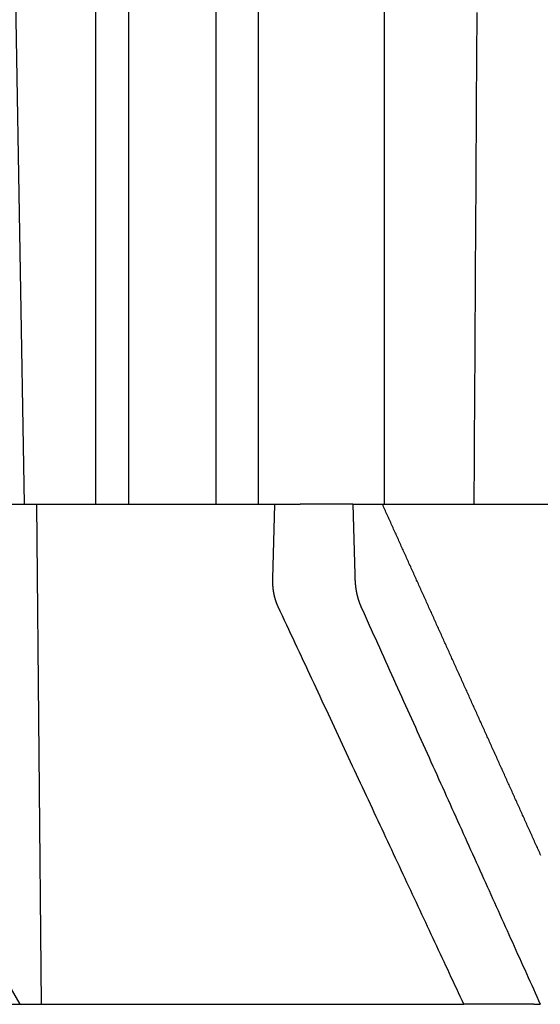
# Model space of a CAD drawing. Extents: x -193 to 59, y -136 to 72.
# Drawn here: x -181 to -171, y 0 to 20 of the extents above; entities that cross this region are included whole.
import ezdxf

# ---------------------------------------------------------------- set-up
doc = ezdxf.new("R2010")
doc.units = 0
doc.header["$LTSCALE"] = 10
doc.linetypes.add('VERDECKT', pattern=[9.525, 6.35, -3.175])
doc.layers.get('0').update_dxf_attribs({"linetype": 'CONTINUOUS'})
doc.layers.add('STEMPEL', color=3, linetype='CONTINUOUS')

# ---------------------------------------------------------------- blocks, each defined once
blk = doc.blocks.new('A$C312B1393')
at = {"color": 3, "linetype": 'CONTINUOUS', "extrusion": (-2e-16, 1, -2e-16)}
for p, q in [((-46.07229, 8), (-46.07229, 35.6)), ((-43.67212, 35.6), (-43.67212, 8)), ((-42.82677, 35.60818), (-42.82677, 8)), ((-52.3405, 8), (-42.49211, 8)), ((-42.49211, 8), (-41.98632, 8)), ((-40.9319, 8), (-41.24423, 8)), ((-40.9319, 8), (-27.34444, 8)), ((-52.19675, 5.95157), (-47.59558, -2)), ((-47.86325, -2), (-47.59558, -2)), ((-47.59558, -2), (-38.71054, -2)), ((-37.3147, -2), (-38.71054, -2))]:
    blk.add_line(p, q, dxfattribs=at)
at = {"color": 1, "linetype": 'VERDECKT', "extrusion": (-2e-16, 1, -2e-16)}
for p, q in [((-45.40994, 8), (-45.40994, 35.6)), ((-40.29973, 8), (-40.29973, 35.61713)), ((-47.5, 8), (-47.67616, 18.09216)), ((-47.16273, -2), (-47.25, 8))]:
    blk.add_line(p, q, dxfattribs=at)
at = {"color": 1}
for points in [[(-38.4529, 17.8387, 0), (-38.4547, 17.5313, 0), (-38.4565, 17.2238, 0), (-38.4583, 16.9163, 0), (-38.4602, 16.6089, 0), (-38.462, 16.3014, 0), (-38.4638, 15.994, 0), (-38.4656, 15.6865, 0), (-38.4674, 15.3791, 0), (-38.4693, 15.0716, 0), (-38.4711, 14.7642, 0), (-38.4729, 14.4567, 0), (-38.4747, 14.1493, 0), (-38.4765, 13.8418, 0), (-38.4783, 13.5343, 0), (-38.4802, 13.2269, 0), (-38.482, 12.9194, 0), (-38.4838, 12.612, 0), (-38.4856, 12.3045, 0), (-38.4874, 11.997, 0), (-38.4892, 11.6896, 0), (-38.491, 11.3821, 0), (-38.4929, 11.0747, 0), (-38.4947, 10.7672, 0), (-38.4965, 10.4597, 0), (-38.4983, 10.1523, 0), (-38.5001, 9.8448, 0), (-38.5019, 9.53733, 0), (-38.5038, 9.22987, 0), (-38.5056, 8.9224, 0), (-38.5074, 8.61493, 0), (-38.5092, 8.30747, 0), (-38.511, 8, 0)], [(-37.1708, 0.9765, 0), (-37.1826, 1.00261, 0), (-37.1944, 1.02872, 0), (-37.2062, 1.05483, 0), (-37.2179, 1.08094, 0), (-37.2297, 1.10705, 0), (-37.2415, 1.13316, 0), (-37.2533, 1.15927, 0), (-37.2651, 1.18538, 0), (-37.2768, 1.21149, 0), (-37.2886, 1.2376, 0), (-37.3004, 1.2637, 0), (-37.3122, 1.28981, 0), (-37.324, 1.31592, 0), (-37.3357, 1.34203, 0), (-37.3475, 1.36814, 0), (-37.3593, 1.39425, 0), (-37.3711, 1.42036, 0), (-37.3829, 1.44647, 0), (-37.3946, 1.47258, 0), (-37.4064, 1.49869, 0), (-37.4182, 1.5248, 0), (-37.43, 1.55091, 0), (-37.4417, 1.57702, 0), (-37.4535, 1.60313, 0), (-37.4653, 1.62924, 0), (-37.4771, 1.65535, 0), (-37.4889, 1.68146, 0), (-37.5006, 1.70757, 0), (-37.5124, 1.73368, 0), (-37.5242, 1.75979, 0), (-37.536, 1.7859, 0), (-37.5478, 1.81201, 0), (-37.5595, 1.83812, 0), (-37.5713, 1.86423, 0), (-37.5831, 1.89034, 0), (-37.5949, 1.91645, 0), (-37.6067, 1.94256, 0), (-37.6184, 1.96867, 0), (-37.6302, 1.99477, 0), (-37.642, 2.02088, 0), (-37.6538, 2.04699, 0), (-37.6655, 2.0731, 0), (-37.6773, 2.09921, 0), (-37.6891, 2.12532, 0), (-37.7009, 2.15143, 0), (-37.7127, 2.17754, 0), (-37.7244, 2.20365, 0), (-37.7362, 2.22976, 0), (-37.748, 2.25587, 0), (-37.7598, 2.28198, 0), (-37.7716, 2.30809, 0), (-37.7833, 2.3342, 0), (-37.7951, 2.36031, 0), (-37.8069, 2.38642, 0), (-37.8187, 2.41253, 0), (-37.8305, 2.43864, 0), (-37.8422, 2.46475, 0), (-37.854, 2.49086, 0), (-37.8658, 2.51697, 0), (-37.8776, 2.54308, 0), (-37.8893, 2.56919, 0), (-37.9011, 2.5953, 0), (-37.9129, 2.62141, 0), (-37.9247, 2.64752, 0), (-37.9365, 2.67363, 0), (-37.9482, 2.69974, 0), (-37.96, 2.72585, 0), (-37.9718, 2.75196, 0), (-37.9836, 2.77806, 0), (-37.9954, 2.80417, 0), (-38.0071, 2.83028, 0), (-38.0189, 2.85639, 0), (-38.0307, 2.8825, 0), (-38.0425, 2.90861, 0), (-38.0542, 2.93472, 0), (-38.066, 2.96083, 0), (-38.0778, 2.98694, 0), (-38.0896, 3.01305, 0), (-38.1014, 3.03916, 0), (-38.1131, 3.06527, 0), (-38.1249, 3.09138, 0), (-38.1367, 3.11749, 0), (-38.1485, 3.1436, 0), (-38.1603, 3.16971, 0), (-38.172, 3.19582, 0), (-38.1838, 3.22193, 0), (-38.1956, 3.24804, 0), (-38.2074, 3.27415, 0), (-38.2192, 3.30026, 0), (-38.2309, 3.32637, 0), (-38.2427, 3.35248, 0), (-38.2545, 3.37859, 0), (-38.2663, 3.4047, 0), (-38.278, 3.43081, 0), (-38.2898, 3.45692, 0), (-38.3016, 3.48303, 0), (-38.3134, 3.50914, 0), (-38.3252, 3.53524, 0), (-38.3369, 3.56135, 0), (-38.3487, 3.58746, 0), (-38.3605, 3.61357, 0), (-38.3723, 3.63968, 0), (-38.3841, 3.66579, 0), (-38.3958, 3.6919, 0), (-38.4076, 3.71801, 0), (-38.4194, 3.74412, 0), (-38.4312, 3.77023, 0), (-38.443, 3.79634, 0), (-38.4547, 3.82245, 0), (-38.4665, 3.84856, 0), (-38.4783, 3.87467, 0), (-38.4901, 3.90078, 0), (-38.5018, 3.92689, 0), (-38.5136, 3.953, 0), (-38.5254, 3.97911, 0), (-38.5372, 4.00522, 0), (-38.549, 4.03133, 0), (-38.5607, 4.05744, 0), (-38.5725, 4.08355, 0), (-38.5843, 4.10966, 0), (-38.5961, 4.13577, 0), (-38.6079, 4.16188, 0), (-38.6196, 4.18799, 0), (-38.6314, 4.2141, 0), (-38.6432, 4.24021, 0), (-38.655, 4.26632, 0), (-38.6668, 4.29243, 0), (-38.6785, 4.31853, 0), (-38.6903, 4.34464, 0), (-38.7021, 4.37075, 0), (-38.7139, 4.39686, 0), (-38.7256, 4.42297, 0), (-38.7374, 4.44908, 0), (-38.7492, 4.47519, 0), (-38.761, 4.5013, 0), (-38.7728, 4.52741, 0), (-38.7845, 4.55352, 0), (-38.7963, 4.57963, 0), (-38.8081, 4.60574, 0), (-38.8199, 4.63185, 0), (-38.8317, 4.65796, 0), (-38.8434, 4.68407, 0), (-38.8552, 4.71018, 0), (-38.867, 4.73629, 0), (-38.8788, 4.7624, 0), (-38.8906, 4.78851, 0), (-38.9023, 4.81462, 0), (-38.9141, 4.84073, 0), (-38.9259, 4.86684, 0), (-38.9377, 4.89295, 0), (-38.9494, 4.91906, 0), (-38.9612, 4.94517, 0), (-38.973, 4.97128, 0), (-38.9848, 4.99739, 0), (-38.9966, 5.0235, 0), (-39.0083, 5.04961, 0), (-39.0201, 5.07572, 0), (-39.0319, 5.10183, 0), (-39.0437, 5.12793, 0), (-39.0555, 5.15404, 0), (-39.0672, 5.18015, 0), (-39.079, 5.20626, 0), (-39.0908, 5.23237, 0), (-39.1026, 5.25848, 0), (-39.1143, 5.28459, 0), (-39.1261, 5.3107, 0), (-39.1379, 5.33681, 0), (-39.1497, 5.36292, 0), (-39.1615, 5.38903, 0), (-39.1732, 5.41514, 0), (-39.185, 5.44125, 0), (-39.1968, 5.46736, 0), (-39.2086, 5.49347, 0), (-39.2204, 5.51958, 0), (-39.2321, 5.54569, 0), (-39.2439, 5.5718, 0), (-39.2557, 5.59791, 0), (-39.2675, 5.62402, 0), (-39.2793, 5.65013, 0), (-39.291, 5.67624, 0), (-39.3028, 5.70235, 0), (-39.3146, 5.72846, 0), (-39.3264, 5.75457, 0), (-39.3381, 5.78068, 0), (-39.3499, 5.80679, 0), (-39.3617, 5.8329, 0), (-39.3735, 5.85901, 0), (-39.3853, 5.88512, 0), (-39.397, 5.91123, 0), (-39.4088, 5.93733, 0), (-39.4206, 5.96344, 0), (-39.4324, 5.98955, 0), (-39.4442, 6.01566, 0), (-39.4559, 6.04177, 0), (-39.4677, 6.06788, 0), (-39.4795, 6.09399, 0), (-39.4913, 6.1201, 0), (-39.5031, 6.14621, 0), (-39.5148, 6.17232, 0), (-39.5266, 6.19843, 0), (-39.5384, 6.22454, 0), (-39.5502, 6.25065, 0), (-39.5619, 6.27676, 0), (-39.5737, 6.30287, 0), (-39.5855, 6.32898, 0), (-39.5973, 6.35509, 0), (-39.6091, 6.3812, 0), (-39.6208, 6.40731, 0), (-39.6326, 6.43342, 0), (-39.6444, 6.45953, 0), (-39.6562, 6.48564, 0), (-39.668, 6.51175, 0), (-39.6797, 6.53786, 0), (-39.6915, 6.56397, 0), (-39.7033, 6.59008, 0), (-39.7151, 6.61619, 0), (-39.7269, 6.6423, 0), (-39.7386, 6.66841, 0), (-39.7504, 6.69452, 0), (-39.7622, 6.72063, 0), (-39.774, 6.74673, 0), (-39.7857, 6.77284, 0), (-39.7975, 6.79895, 0), (-39.8093, 6.82506, 0), (-39.8211, 6.85117, 0), (-39.8329, 6.87728, 0), (-39.8446, 6.90339, 0), (-39.8564, 6.9295, 0), (-39.8682, 6.95561, 0), (-39.88, 6.98172, 0), (-39.8918, 7.00783, 0), (-39.9035, 7.03394, 0), (-39.9153, 7.06005, 0), (-39.9271, 7.08616, 0), (-39.9389, 7.11227, 0), (-39.9506, 7.13838, 0), (-39.9624, 7.16449, 0), (-39.9742, 7.1906, 0), (-39.986, 7.21671, 0), (-39.9978, 7.24282, 0), (-40.0095, 7.26893, 0), (-40.0213, 7.29504, 0), (-40.0331, 7.32115, 0), (-40.0449, 7.34726, 0), (-40.0567, 7.37337, 0), (-40.0684, 7.39948, 0), (-40.0802, 7.42559, 0), (-40.092, 7.4517, 0), (-40.1038, 7.47781, 0), (-40.1156, 7.50392, 0), (-40.1273, 7.53003, 0), (-40.1391, 7.55614, 0), (-40.1509, 7.58224, 0), (-40.1627, 7.60835, 0), (-40.1744, 7.63446, 0), (-40.1862, 7.66057, 0), (-40.198, 7.68668, 0), (-40.2098, 7.71279, 0), (-40.2216, 7.7389, 0), (-40.2333, 7.76501, 0), (-40.2451, 7.79112, 0), (-40.2569, 7.81723, 0), (-40.2687, 7.84334, 0), (-40.2805, 7.86945, 0), (-40.2922, 7.89556, 0), (-40.304, 7.92167, 0), (-40.3158, 7.94778, 0), (-40.3276, 7.97389, 0), (-40.3394, 8, 0)]]:
    blk.add_polyline3d(points, dxfattribs=at)
at = {"color": 3, "linetype": 'CONTINUOUS'}
for points in [[(-42.5331, 6.49621, 0), (-42.5328, 6.50796, 0), (-42.5324, 6.51971, 0), (-42.5321, 6.53146, 0), (-42.5318, 6.54321, 0), (-42.5315, 6.55496, 0), (-42.5312, 6.56671, 0), (-42.5308, 6.57845, 0), (-42.5305, 6.5902, 0), (-42.5302, 6.60195, 0), (-42.5299, 6.6137, 0), (-42.5296, 6.62545, 0), (-42.5292, 6.6372, 0), (-42.5289, 6.64895, 0), (-42.5286, 6.66069, 0), (-42.5283, 6.67244, 0), (-42.528, 6.68419, 0), (-42.5276, 6.69594, 0), (-42.5273, 6.70769, 0), (-42.527, 6.71944, 0), (-42.5267, 6.73119, 0), (-42.5264, 6.74293, 0), (-42.526, 6.75468, 0), (-42.5257, 6.76643, 0), (-42.5254, 6.77818, 0), (-42.5251, 6.78993, 0), (-42.5248, 6.80168, 0), (-42.5244, 6.81343, 0), (-42.5241, 6.82517, 0), (-42.5238, 6.83692, 0), (-42.5235, 6.84867, 0), (-42.5232, 6.86042, 0), (-42.5228, 6.87217, 0), (-42.5225, 6.88392, 0), (-42.5222, 6.89567, 0), (-42.5219, 6.90741, 0), (-42.5216, 6.91916, 0), (-42.5212, 6.93091, 0), (-42.5209, 6.94266, 0), (-42.5206, 6.95441, 0), (-42.5203, 6.96616, 0), (-42.52, 6.9779, 0), (-42.5196, 6.98965, 0), (-42.5193, 7.0014, 0), (-42.519, 7.01315, 0), (-42.5187, 7.0249, 0), (-42.5184, 7.03665, 0), (-42.518, 7.0484, 0), (-42.5177, 7.06014, 0), (-42.5174, 7.07189, 0), (-42.5171, 7.08364, 0), (-42.5168, 7.09539, 0), (-42.5164, 7.10714, 0), (-42.5161, 7.11889, 0), (-42.5158, 7.13063, 0), (-42.5155, 7.14238, 0), (-42.5152, 7.15413, 0), (-42.5148, 7.16588, 0), (-42.5145, 7.17763, 0), (-42.5142, 7.18938, 0), (-42.5139, 7.20112, 0), (-42.5136, 7.21287, 0), (-42.5132, 7.22462, 0), (-42.5129, 7.23637, 0), (-42.5126, 7.24812, 0), (-42.5123, 7.25987, 0), (-42.512, 7.27161, 0), (-42.5116, 7.28336, 0), (-42.5113, 7.29511, 0), (-42.511, 7.30686, 0), (-42.5107, 7.31861, 0), (-42.5104, 7.33036, 0), (-42.51, 7.3421, 0), (-42.5097, 7.35385, 0), (-42.5094, 7.3656, 0), (-42.5091, 7.37735, 0), (-42.5088, 7.3891, 0), (-42.5084, 7.40085, 0), (-42.5081, 7.41259, 0), (-42.5078, 7.42434, 0), (-42.5075, 7.43609, 0), (-42.5072, 7.44784, 0), (-42.5068, 7.45959, 0), (-42.5065, 7.47134, 0), (-42.5062, 7.48308, 0), (-42.5059, 7.49483, 0), (-42.5056, 7.50658, 0), (-42.5052, 7.51833, 0), (-42.5049, 7.53008, 0), (-42.5046, 7.54182, 0), (-42.5043, 7.55357, 0), (-42.504, 7.56532, 0), (-42.5036, 7.57707, 0), (-42.5033, 7.58882, 0), (-42.503, 7.60057, 0), (-42.5027, 7.61231, 0), (-42.5024, 7.62406, 0), (-42.502, 7.63581, 0), (-42.5017, 7.64756, 0), (-42.5014, 7.65931, 0), (-42.5011, 7.67105, 0), (-42.5008, 7.6828, 0), (-42.5004, 7.69455, 0), (-42.5001, 7.7063, 0), (-42.4998, 7.71805, 0), (-42.4995, 7.72979, 0), (-42.4992, 7.74154, 0), (-42.4988, 7.75329, 0), (-42.4985, 7.76504, 0), (-42.4982, 7.77679, 0), (-42.4979, 7.78854, 0), (-42.4976, 7.80028, 0), (-42.4972, 7.81203, 0), (-42.4969, 7.82378, 0), (-42.4966, 7.83553, 0), (-42.4963, 7.84728, 0), (-42.496, 7.85902, 0), (-42.4956, 7.87077, 0), (-42.4953, 7.88252, 0), (-42.495, 7.89427, 0), (-42.4947, 7.90602, 0), (-42.4944, 7.91776, 0), (-42.494, 7.92951, 0), (-42.4937, 7.94126, 0), (-42.4934, 7.95301, 0), (-42.4931, 7.96476, 0), (-42.4928, 7.9765, 0), (-42.4924, 7.98825, 0), (-42.4921, 8, 0)], [(-40.9319, 8, 0), (-40.9316, 7.98825, 0), (-40.9312, 7.9765, 0), (-40.9309, 7.96476, 0), (-40.9306, 7.95301, 0), (-40.9302, 7.94126, 0), (-40.9299, 7.92951, 0), (-40.9296, 7.91776, 0), (-40.9292, 7.90602, 0), (-40.9289, 7.89427, 0), (-40.9286, 7.88252, 0), (-40.9282, 7.87077, 0), (-40.9279, 7.85902, 0), (-40.9276, 7.84728, 0), (-40.9272, 7.83553, 0), (-40.9269, 7.82378, 0), (-40.9266, 7.81203, 0), (-40.9263, 7.80028, 0), (-40.9259, 7.78854, 0), (-40.9256, 7.77679, 0), (-40.9253, 7.76504, 0), (-40.9249, 7.75329, 0), (-40.9246, 7.74154, 0), (-40.9243, 7.72979, 0), (-40.9239, 7.71805, 0), (-40.9236, 7.7063, 0), (-40.9233, 7.69455, 0), (-40.9229, 7.6828, 0), (-40.9226, 7.67105, 0), (-40.9223, 7.65931, 0), (-40.9219, 7.64756, 0), (-40.9216, 7.63581, 0), (-40.9213, 7.62406, 0), (-40.9209, 7.61231, 0), (-40.9206, 7.60057, 0), (-40.9203, 7.58882, 0), (-40.9199, 7.57707, 0), (-40.9196, 7.56532, 0), (-40.9193, 7.55357, 0), (-40.9189, 7.54182, 0), (-40.9186, 7.53008, 0), (-40.9183, 7.51833, 0), (-40.9179, 7.50658, 0), (-40.9176, 7.49483, 0), (-40.9173, 7.48308, 0), (-40.9169, 7.47134, 0), (-40.9166, 7.45959, 0), (-40.9163, 7.44784, 0), (-40.9159, 7.43609, 0), (-40.9156, 7.42434, 0), (-40.9153, 7.41259, 0), (-40.9149, 7.40085, 0), (-40.9146, 7.3891, 0), (-40.9143, 7.37735, 0), (-40.9139, 7.3656, 0), (-40.9136, 7.35385, 0), (-40.9133, 7.3421, 0), (-40.913, 7.33036, 0), (-40.9126, 7.31861, 0), (-40.9123, 7.30686, 0), (-40.912, 7.29511, 0), (-40.9116, 7.28336, 0), (-40.9113, 7.27161, 0), (-40.911, 7.25987, 0), (-40.9106, 7.24812, 0), (-40.9103, 7.23637, 0), (-40.91, 7.22462, 0), (-40.9096, 7.21287, 0), (-40.9093, 7.20112, 0), (-40.909, 7.18938, 0), (-40.9086, 7.17763, 0), (-40.9083, 7.16588, 0), (-40.908, 7.15413, 0), (-40.9076, 7.14238, 0), (-40.9073, 7.13063, 0), (-40.907, 7.11889, 0), (-40.9066, 7.10714, 0), (-40.9063, 7.09539, 0), (-40.906, 7.08364, 0), (-40.9056, 7.07189, 0), (-40.9053, 7.06014, 0), (-40.905, 7.0484, 0), (-40.9046, 7.03665, 0), (-40.9043, 7.0249, 0), (-40.904, 7.01315, 0), (-40.9036, 7.0014, 0), (-40.9033, 6.98965, 0), (-40.903, 6.9779, 0), (-40.9026, 6.96616, 0), (-40.9023, 6.95441, 0), (-40.902, 6.94266, 0), (-40.9016, 6.93091, 0), (-40.9013, 6.91916, 0), (-40.901, 6.90741, 0), (-40.9006, 6.89567, 0), (-40.9003, 6.88392, 0), (-40.9, 6.87217, 0), (-40.8996, 6.86042, 0), (-40.8993, 6.84867, 0), (-40.899, 6.83692, 0), (-40.8986, 6.82517, 0), (-40.8983, 6.81343, 0), (-40.898, 6.80168, 0), (-40.8977, 6.78993, 0), (-40.8973, 6.77818, 0), (-40.897, 6.76643, 0), (-40.8967, 6.75468, 0), (-40.8963, 6.74293, 0), (-40.896, 6.73119, 0), (-40.8957, 6.71944, 0), (-40.8953, 6.70769, 0), (-40.895, 6.69594, 0), (-40.8947, 6.68419, 0), (-40.8943, 6.67244, 0), (-40.894, 6.66069, 0), (-40.8937, 6.64895, 0), (-40.8933, 6.6372, 0), (-40.893, 6.62545, 0), (-40.8927, 6.6137, 0), (-40.8923, 6.60195, 0), (-40.892, 6.5902, 0), (-40.8917, 6.57845, 0), (-40.8913, 6.56671, 0), (-40.891, 6.55496, 0), (-40.8907, 6.54321, 0), (-40.8903, 6.53146, 0), (-40.89, 6.51971, 0), (-40.8897, 6.50796, 0), (-40.8893, 6.49621, 0)]]:
    blk.add_polyline3d(points, dxfattribs=at)
at = {"color": 3}
for points in [[(-41.2442, 8, 0), (-41.246, 8, 0), (-41.2478, 8, 0), (-41.2496, 8, 0), (-41.2515, 8, 0), (-41.2533, 8, 0), (-41.2552, 8, 0), (-41.257, 8, 0), (-41.2589, 8, 0), (-41.2607, 8, 0), (-41.2626, 8, 0), (-41.2645, 8, 0), (-41.2664, 8, 0), (-41.2683, 8, 0), (-41.2703, 8, 0), (-41.2722, 8, 0), (-41.2741, 8, 0), (-41.2761, 8, 0), (-41.2781, 8, 0), (-41.28, 8, 0), (-41.282, 8, 0), (-41.284, 8, 0), (-41.286, 8, 0), (-41.288, 8, 0), (-41.29, 8, 0), (-41.292, 8, 0), (-41.2941, 8, 0), (-41.2961, 8, 0), (-41.2982, 8, 0), (-41.3002, 8, 0), (-41.3023, 8, 0), (-41.3044, 8, 0), (-41.3065, 8, 0), (-41.3085, 8, 0), (-41.3107, 8, 0), (-41.3128, 8, 0), (-41.3149, 8, 0), (-41.317, 8, 0), (-41.3191, 8, 0), (-41.3213, 8, 0), (-41.3234, 8, 0), (-41.3256, 8, 0), (-41.3278, 8, 0), (-41.33, 8, 0), (-41.3321, 8, 0), (-41.3343, 8, 0), (-41.3365, 8, 0), (-41.3387, 8, 0), (-41.341, 8, 0), (-41.3432, 8, 0), (-41.3454, 8, 0), (-41.3477, 8, 0), (-41.3499, 8, 0), (-41.3522, 8, 0), (-41.3544, 8, 0), (-41.3567, 8, 0), (-41.359, 8, 0), (-41.3613, 8, 0), (-41.3636, 8, 0), (-41.3659, 8, 0), (-41.3682, 8, 0), (-41.3705, 8, 0), (-41.3728, 8, 0), (-41.3751, 8, 0), (-41.3775, 8, 0), (-41.3798, 8, 0), (-41.3822, 8, 0), (-41.3845, 8, 0), (-41.3869, 8, 0), (-41.3892, 8, 0), (-41.3916, 8, 0), (-41.394, 8, 0), (-41.3964, 8, 0), (-41.3987, 8, 0), (-41.4011, 8, 0), (-41.4035, 8, 0), (-41.4059, 8, 0), (-41.4083, 8, 0), (-41.4107, 8, 0), (-41.4131, 8, 0), (-41.4155, 8, 0), (-41.4179, 8, 0), (-41.4204, 8, 0), (-41.4228, 8, 0), (-41.4252, 8, 0), (-41.4277, 8, 0), (-41.4301, 8, 0), (-41.4325, 8, 0), (-41.435, 8, 0), (-41.4374, 8, 0), (-41.4399, 8, 0), (-41.4423, 8, 0), (-41.4448, 8, 0), (-41.4473, 8, 0), (-41.4497, 8, 0), (-41.4522, 8, 0), (-41.4547, 8, 0), (-41.4571, 8, 0), (-41.4596, 8, 0), (-41.4621, 8, 0), (-41.4646, 8, 0), (-41.4671, 8, 0), (-41.4696, 8, 0), (-41.4721, 8, 0), (-41.4746, 8, 0), (-41.4771, 8, 0), (-41.4796, 8, 0), (-41.4821, 8, 0), (-41.4846, 8, 0), (-41.4871, 8, 0), (-41.4896, 8, 0), (-41.4921, 8, 0), (-41.4946, 8, 0), (-41.4972, 8, 0), (-41.4997, 8, 0), (-41.5022, 8, 0), (-41.5047, 8, 0), (-41.5073, 8, 0), (-41.5098, 8, 0), (-41.5123, 8, 0), (-41.5149, 8, 0), (-41.5174, 8, 0), (-41.5199, 8, 0), (-41.5225, 8, 0), (-41.525, 8, 0), (-41.5276, 8, 0), (-41.5301, 8, 0), (-41.5327, 8, 0), (-41.5352, 8, 0), (-41.5378, 8, 0), (-41.5403, 8, 0), (-41.5429, 8, 0), (-41.5454, 8, 0), (-41.548, 8, 0), (-41.5505, 8, 0), (-41.5531, 8, 0), (-41.5557, 8, 0), (-41.5582, 8, 0), (-41.5608, 8, 0), (-41.5633, 8, 0), (-41.5659, 8, 0), (-41.5685, 8, 0), (-41.571, 8, 0), (-41.5736, 8, 0), (-41.5762, 8, 0), (-41.5787, 8, 0), (-41.5813, 8, 0), (-41.5838, 8, 0), (-41.5864, 8, 0), (-41.5889, 8, 0), (-41.5915, 8, 0), (-41.5941, 8, 0), (-41.5966, 8, 0), (-41.5992, 8, 0), (-41.6017, 8, 0), (-41.6043, 8, 0), (-41.6068, 8, 0), (-41.6094, 8, 0), (-41.612, 8, 0), (-41.6145, 8, 0), (-41.6171, 8, 0), (-41.6196, 8, 0), (-41.6222, 8, 0), (-41.6247, 8, 0), (-41.6273, 8, 0), (-41.6298, 8, 0), (-41.6323, 8, 0), (-41.6349, 8, 0), (-41.6374, 8, 0), (-41.64, 8, 0), (-41.6425, 8, 0), (-41.6451, 8, 0), (-41.6476, 8, 0), (-41.6501, 8, 0), (-41.6527, 8, 0), (-41.6552, 8, 0), (-41.6577, 8, 0), (-41.6603, 8, 0), (-41.6628, 8, 0), (-41.6653, 8, 0), (-41.6679, 8, 0), (-41.6704, 8, 0), (-41.6729, 8, 0), (-41.6754, 8, 0), (-41.6779, 8, 0), (-41.6805, 8, 0), (-41.683, 8, 0), (-41.6855, 8, 0), (-41.688, 8, 0), (-41.6905, 8, 0), (-41.693, 8, 0), (-41.6955, 8, 0), (-41.698, 8, 0), (-41.7005, 8, 0), (-41.703, 8, 0), (-41.7055, 8, 0), (-41.708, 8, 0), (-41.7105, 8, 0), (-41.713, 8, 0), (-41.7155, 8, 0), (-41.718, 8, 0), (-41.7205, 8, 0), (-41.723, 8, 0), (-41.7254, 8, 0), (-41.7279, 8, 0), (-41.7304, 8, 0), (-41.7329, 8, 0), (-41.7353, 8, 0), (-41.7378, 8, 0), (-41.7402, 8, 0), (-41.7427, 8, 0), (-41.7452, 8, 0), (-41.7476, 8, 0), (-41.7501, 8, 0), (-41.7525, 8, 0), (-41.755, 8, 0), (-41.7574, 8, 0), (-41.7598, 8, 0), (-41.7623, 8, 0), (-41.7647, 8, 0), (-41.7671, 8, 0), (-41.7696, 8, 0), (-41.772, 8, 0), (-41.7744, 8, 0), (-41.7768, 8, 0), (-41.7792, 8, 0), (-41.7816, 8, 0), (-41.784, 8, 0), (-41.7864, 8, 0), (-41.7888, 8, 0), (-41.7912, 8, 0), (-41.7936, 8, 0), (-41.796, 8, 0), (-41.7984, 8, 0), (-41.8008, 8, 0), (-41.8031, 8, 0), (-41.8055, 8, 0), (-41.8079, 8, 0), (-41.8102, 8, 0), (-41.8126, 8, 0), (-41.815, 8, 0), (-41.8173, 8, 0), (-41.8197, 8, 0), (-41.822, 8, 0), (-41.8243, 8, 0), (-41.8267, 8, 0), (-41.829, 8, 0), (-41.8313, 8, 0), (-41.8337, 8, 0), (-41.836, 8, 0), (-41.8383, 8, 0), (-41.8406, 8, 0), (-41.8429, 8, 0), (-41.8452, 8, 0), (-41.8475, 8, 0), (-41.8498, 8, 0), (-41.8521, 8, 0), (-41.8544, 8, 0), (-41.8567, 8, 0), (-41.8589, 8, 0), (-41.8612, 8, 0), (-41.8635, 8, 0), (-41.8657, 8, 0), (-41.868, 8, 0), (-41.8702, 8, 0), (-41.8725, 8, 0), (-41.8747, 8, 0), (-41.877, 8, 0), (-41.8792, 8, 0), (-41.8814, 8, 0), (-41.8837, 8, 0), (-41.8859, 8, 0), (-41.8881, 8, 0), (-41.8903, 8, 0), (-41.8925, 8, 0), (-41.8947, 8, 0), (-41.8969, 8, 0), (-41.8991, 8, 0), (-41.9013, 8, 0), (-41.9035, 8, 0), (-41.9057, 8, 0), (-41.9078, 8, 0), (-41.91, 8, 0), (-41.9122, 8, 0), (-41.9143, 8, 0), (-41.9165, 8, 0), (-41.9186, 8, 0), (-41.9207, 8, 0), (-41.9229, 8, 0), (-41.925, 8, 0), (-41.9271, 8, 0), (-41.9293, 8, 0), (-41.9314, 8, 0), (-41.9335, 8, 0), (-41.9356, 8, 0), (-41.9377, 8, 0), (-41.9398, 8, 0), (-41.9419, 8, 0), (-41.9439, 8, 0), (-41.946, 8, 0), (-41.9481, 8, 0), (-41.9501, 8, 0), (-41.9522, 8, 0), (-41.9543, 8, 0), (-41.9563, 8, 0), (-41.9584, 8, 0), (-41.9604, 8, 0), (-41.9624, 8, 0), (-41.9644, 8, 0), (-41.9665, 8, 0), (-41.9685, 8, 0), (-41.9705, 8, 0), (-41.9725, 8, 0), (-41.9745, 8, 0), (-41.9765, 8, 0), (-41.9784, 8, 0), (-41.9804, 8, 0), (-41.9824, 8, 0), (-41.9844, 8, 0), (-41.9863, 8, 0)], [(-42.4251, 5.95157, 0), (-42.4263, 5.95418, 0), (-42.4275, 5.95679, 0), (-42.4287, 5.9594, 0), (-42.4299, 5.96202, 0), (-42.4311, 5.96464, 0), (-42.4323, 5.96727, 0), (-42.4334, 5.9699, 0), (-42.4346, 5.97253, 0), (-42.4357, 5.97517, 0), (-42.4369, 5.97782, 0), (-42.438, 5.98046, 0), (-42.4392, 5.98311, 0), (-42.4403, 5.98576, 0), (-42.4414, 5.98842, 0), (-42.4425, 5.99108, 0), (-42.4436, 5.99374, 0), (-42.4447, 5.99641, 0), (-42.4458, 5.99907, 0), (-42.4469, 6.00174, 0), (-42.448, 6.00441, 0), (-42.4491, 6.00709, 0), (-42.4501, 6.00976, 0), (-42.4512, 6.01244, 0), (-42.4522, 6.01512, 0), (-42.4533, 6.0178, 0), (-42.4543, 6.02048, 0), (-42.4553, 6.02316, 0), (-42.4564, 6.02585, 0), (-42.4574, 6.02853, 0), (-42.4584, 6.03121, 0), (-42.4594, 6.0339, 0), (-42.4604, 6.03659, 0), (-42.4613, 6.03927, 0), (-42.4623, 6.04196, 0), (-42.4633, 6.04464, 0), (-42.4642, 6.04733, 0), (-42.4652, 6.05002, 0), (-42.4661, 6.0527, 0), (-42.4671, 6.05538, 0), (-42.468, 6.05807, 0), (-42.4689, 6.06075, 0), (-42.4698, 6.06343, 0), (-42.4707, 6.06611, 0), (-42.4716, 6.06879, 0), (-42.4725, 6.07147, 0), (-42.4734, 6.07414, 0), (-42.4743, 6.07681, 0), (-42.4751, 6.07948, 0), (-42.476, 6.08215, 0), (-42.4769, 6.08482, 0), (-42.4777, 6.08748, 0), (-42.4785, 6.09014, 0), (-42.4794, 6.0928, 0), (-42.4802, 6.09546, 0), (-42.481, 6.09811, 0), (-42.4818, 6.10076, 0), (-42.4826, 6.10341, 0), (-42.4834, 6.10605, 0), (-42.4841, 6.10869, 0), (-42.4849, 6.11132, 0), (-42.4857, 6.11395, 0), (-42.4864, 6.11659, 0), (-42.4872, 6.11923, 0), (-42.4879, 6.12189, 0), (-42.4887, 6.12456, 0), (-42.4894, 6.12724, 0), (-42.4901, 6.12993, 0), (-42.4908, 6.13263, 0), (-42.4915, 6.13533, 0), (-42.4923, 6.13805, 0), (-42.493, 6.14078, 0), (-42.4937, 6.14352, 0), (-42.4944, 6.14627, 0), (-42.4951, 6.14903, 0), (-42.4957, 6.15179, 0), (-42.4964, 6.15457, 0), (-42.4971, 6.15735, 0), (-42.4978, 6.16014, 0), (-42.4984, 6.16295, 0), (-42.4991, 6.16576, 0), (-42.4997, 6.16857, 0), (-42.5004, 6.1714, 0), (-42.501, 6.17423, 0), (-42.5016, 6.17708, 0), (-42.5023, 6.17993, 0), (-42.5029, 6.18278, 0), (-42.5035, 6.18565, 0), (-42.5041, 6.18852, 0), (-42.5047, 6.1914, 0), (-42.5053, 6.19429, 0), (-42.5059, 6.19718, 0), (-42.5065, 6.20008, 0), (-42.5071, 6.20298, 0), (-42.5077, 6.2059, 0), (-42.5082, 6.20882, 0), (-42.5088, 6.21174, 0), (-42.5094, 6.21467, 0), (-42.5099, 6.21761, 0), (-42.5105, 6.22055, 0), (-42.511, 6.2235, 0), (-42.5115, 6.22645, 0), (-42.5121, 6.22941, 0), (-42.5126, 6.23238, 0), (-42.5131, 6.23534, 0), (-42.5136, 6.23832, 0), (-42.5141, 6.2413, 0), (-42.5146, 6.24428, 0), (-42.5151, 6.24727, 0), (-42.5156, 6.25026, 0), (-42.5161, 6.25325, 0), (-42.5166, 6.25625, 0), (-42.517, 6.25926, 0), (-42.5175, 6.26226, 0), (-42.5179, 6.26527, 0), (-42.5184, 6.26829, 0), (-42.5188, 6.2713, 0), (-42.5193, 6.27432, 0), (-42.5197, 6.27735, 0), (-42.5201, 6.28037, 0), (-42.5205, 6.2834, 0), (-42.521, 6.28643, 0), (-42.5214, 6.28947, 0), (-42.5218, 6.2925, 0), (-42.5222, 6.29554, 0), (-42.5225, 6.29858, 0), (-42.5229, 6.30162, 0), (-42.5233, 6.30466, 0), (-42.5237, 6.30771, 0), (-42.524, 6.31075, 0), (-42.5244, 6.3138, 0), (-42.5247, 6.31685, 0), (-42.5251, 6.3199, 0), (-42.5254, 6.32295, 0), (-42.5257, 6.326, 0), (-42.5261, 6.32905, 0), (-42.5264, 6.3321, 0), (-42.5267, 6.33515, 0), (-42.527, 6.3382, 0), (-42.5273, 6.34126, 0), (-42.5276, 6.34431, 0), (-42.5278, 6.34736, 0), (-42.5281, 6.35041, 0), (-42.5284, 6.35346, 0), (-42.5287, 6.35651, 0), (-42.5289, 6.35955, 0), (-42.5292, 6.3626, 0), (-42.5294, 6.36565, 0), (-42.5296, 6.36869, 0), (-42.5299, 6.37173, 0), (-42.5301, 6.37477, 0), (-42.5303, 6.37781, 0), (-42.5305, 6.38085, 0), (-42.5307, 6.38388, 0), (-42.5309, 6.38692, 0), (-42.5311, 6.38995, 0), (-42.5313, 6.39297, 0), (-42.5314, 6.396, 0), (-42.5316, 6.39902, 0), (-42.5318, 6.40204, 0), (-42.5319, 6.40506, 0), (-42.5321, 6.40807, 0), (-42.5322, 6.41108, 0), (-42.5323, 6.41409, 0), (-42.5325, 6.41709, 0), (-42.5326, 6.42009, 0), (-42.5327, 6.42308, 0), (-42.5328, 6.42607, 0), (-42.5329, 6.42906, 0), (-42.533, 6.43204, 0), (-42.5331, 6.43501, 0), (-42.5331, 6.43799, 0), (-42.5332, 6.44095, 0), (-42.5333, 6.44392, 0), (-42.5333, 6.44687, 0), (-42.5334, 6.44982, 0), (-42.5334, 6.45277, 0), (-42.5334, 6.45571, 0), (-42.5334, 6.45865, 0), (-42.5335, 6.46157, 0), (-42.5335, 6.4645, 0), (-42.5335, 6.46741, 0), (-42.5335, 6.47033, 0), (-42.5335, 6.47323, 0), (-42.5334, 6.47613, 0), (-42.5334, 6.47902, 0), (-42.5334, 6.4819, 0), (-42.5333, 6.48478, 0), (-42.5333, 6.48765, 0), (-42.5332, 6.49051, 0), (-42.5331, 6.49337, 0), (-42.5331, 6.49621, 0)], [(-40.8893, 6.49621, 0), (-40.8892, 6.49337, 0), (-40.8892, 6.49051, 0), (-40.8891, 6.48765, 0), (-40.889, 6.48478, 0), (-40.8888, 6.4819, 0), (-40.8887, 6.47902, 0), (-40.8886, 6.47613, 0), (-40.8885, 6.47323, 0), (-40.8883, 6.47033, 0), (-40.8882, 6.46741, 0), (-40.888, 6.4645, 0), (-40.8879, 6.46157, 0), (-40.8877, 6.45865, 0), (-40.8875, 6.45571, 0), (-40.8874, 6.45277, 0), (-40.8872, 6.44982, 0), (-40.887, 6.44687, 0), (-40.8868, 6.44391, 0), (-40.8866, 6.44095, 0), (-40.8864, 6.43799, 0), (-40.8862, 6.43501, 0), (-40.8859, 6.43204, 0), (-40.8857, 6.42906, 0), (-40.8855, 6.42607, 0), (-40.8852, 6.42308, 0), (-40.885, 6.42009, 0), (-40.8847, 6.41709, 0), (-40.8845, 6.41408, 0), (-40.8842, 6.41108, 0), (-40.8839, 6.40807, 0), (-40.8836, 6.40506, 0), (-40.8834, 6.40204, 0), (-40.8831, 6.39902, 0), (-40.8828, 6.396, 0), (-40.8825, 6.39297, 0), (-40.8822, 6.38995, 0), (-40.8818, 6.38692, 0), (-40.8815, 6.38388, 0), (-40.8812, 6.38085, 0), (-40.8809, 6.37781, 0), (-40.8805, 6.37477, 0), (-40.8802, 6.37173, 0), (-40.8798, 6.36869, 0), (-40.8795, 6.36565, 0), (-40.8791, 6.3626, 0), (-40.8787, 6.35955, 0), (-40.8783, 6.35651, 0), (-40.878, 6.35346, 0), (-40.8776, 6.35041, 0), (-40.8772, 6.34736, 0), (-40.8768, 6.34431, 0), (-40.8764, 6.34126, 0), (-40.876, 6.3382, 0), (-40.8756, 6.33515, 0), (-40.8751, 6.3321, 0), (-40.8747, 6.32905, 0), (-40.8743, 6.326, 0), (-40.8738, 6.32295, 0), (-40.8734, 6.3199, 0), (-40.8729, 6.31685, 0), (-40.8725, 6.3138, 0), (-40.872, 6.31075, 0), (-40.8716, 6.30771, 0), (-40.8711, 6.30466, 0), (-40.8706, 6.30162, 0), (-40.8701, 6.29858, 0), (-40.8696, 6.29554, 0), (-40.8691, 6.2925, 0), (-40.8686, 6.28947, 0), (-40.8681, 6.28643, 0), (-40.8676, 6.2834, 0), (-40.8671, 6.28037, 0), (-40.8666, 6.27735, 0), (-40.8661, 6.27432, 0), (-40.8655, 6.2713, 0), (-40.865, 6.26829, 0), (-40.8645, 6.26527, 0), (-40.8639, 6.26226, 0), (-40.8634, 6.25926, 0), (-40.8628, 6.25625, 0), (-40.8623, 6.25325, 0), (-40.8617, 6.25026, 0), (-40.8611, 6.24727, 0), (-40.8605, 6.24428, 0), (-40.86, 6.2413, 0), (-40.8594, 6.23832, 0), (-40.8588, 6.23534, 0), (-40.8582, 6.23238, 0), (-40.8576, 6.22941, 0), (-40.857, 6.22645, 0), (-40.8564, 6.2235, 0), (-40.8558, 6.22055, 0), (-40.8551, 6.21761, 0), (-40.8545, 6.21467, 0), (-40.8539, 6.21174, 0), (-40.8533, 6.20881, 0), (-40.8526, 6.2059, 0), (-40.852, 6.20298, 0), (-40.8513, 6.20008, 0), (-40.8507, 6.19718, 0), (-40.85, 6.19428, 0), (-40.8494, 6.1914, 0), (-40.8487, 6.18852, 0), (-40.848, 6.18565, 0), (-40.8473, 6.18278, 0), (-40.8467, 6.17992, 0), (-40.846, 6.17707, 0), (-40.8453, 6.17423, 0), (-40.8446, 6.1714, 0), (-40.8439, 6.16857, 0), (-40.8432, 6.16575, 0), (-40.8425, 6.16294, 0), (-40.8418, 6.16014, 0), (-40.8411, 6.15735, 0), (-40.8403, 6.15456, 0), (-40.8396, 6.15179, 0), (-40.8389, 6.14902, 0), (-40.8382, 6.14626, 0), (-40.8374, 6.14352, 0), (-40.8367, 6.14078, 0), (-40.8359, 6.13805, 0), (-40.8352, 6.13533, 0), (-40.8344, 6.13262, 0), (-40.8337, 6.12992, 0), (-40.8329, 6.12723, 0), (-40.8322, 6.12455, 0), (-40.8314, 6.12188, 0), (-40.8306, 6.11923, 0), (-40.8298, 6.11658, 0), (-40.8291, 6.11394, 0), (-40.8283, 6.11131, 0), (-40.8275, 6.10868, 0), (-40.8267, 6.10604, 0), (-40.8259, 6.1034, 0), (-40.8251, 6.10075, 0), (-40.8242, 6.0981, 0), (-40.8234, 6.09545, 0), (-40.8226, 6.0928, 0), (-40.8217, 6.09014, 0), (-40.8209, 6.08748, 0), (-40.82, 6.08481, 0), (-40.8192, 6.08215, 0), (-40.8183, 6.07948, 0), (-40.8174, 6.07681, 0), (-40.8165, 6.07414, 0), (-40.8156, 6.07146, 0), (-40.8147, 6.06878, 0), (-40.8138, 6.06611, 0), (-40.8129, 6.06343, 0), (-40.812, 6.06075, 0), (-40.8111, 6.05806, 0), (-40.8101, 6.05538, 0), (-40.8092, 6.0527, 0), (-40.8083, 6.05001, 0), (-40.8073, 6.04733, 0), (-40.8063, 6.04464, 0), (-40.8054, 6.04196, 0), (-40.8044, 6.03927, 0), (-40.8034, 6.03658, 0), (-40.8024, 6.0339, 0), (-40.8015, 6.03121, 0), (-40.8005, 6.02853, 0), (-40.7995, 6.02584, 0), (-40.7984, 6.02316, 0), (-40.7974, 6.02048, 0), (-40.7964, 6.0178, 0), (-40.7954, 6.01512, 0), (-40.7943, 6.01244, 0), (-40.7933, 6.00976, 0), (-40.7922, 6.00709, 0), (-40.7912, 6.00441, 0), (-40.7901, 6.00174, 0), (-40.7891, 5.99907, 0), (-40.788, 5.99641, 0), (-40.7869, 5.99374, 0), (-40.7858, 5.99108, 0), (-40.7847, 5.98842, 0), (-40.7837, 5.98576, 0), (-40.7825, 5.98311, 0), (-40.7814, 5.98046, 0), (-40.7803, 5.97782, 0), (-40.7792, 5.97517, 0), (-40.7781, 5.97253, 0), (-40.777, 5.9699, 0), (-40.7758, 5.96727, 0), (-40.7747, 5.96464, 0), (-40.7735, 5.96202, 0), (-40.7724, 5.9594, 0), (-40.7712, 5.95679, 0), (-40.77, 5.95418, 0), (-40.7689, 5.95157, 0)], [(-38.7105, -2, 0), (-38.7462, -1.92356, 0), (-38.782, -1.84699, 0), (-38.8179, -1.77027, 0), (-38.8538, -1.69341, 0), (-38.8897, -1.61641, 0), (-38.9258, -1.53926, 0), (-38.9619, -1.46197, 0), (-38.9981, -1.38454, 0), (-39.0343, -1.30696, 0), (-39.0706, -1.22924, 0), (-39.107, -1.15137, 0), (-39.1434, -1.07336, 0), (-39.1799, -0.9952, 0), (-39.2165, -0.9169, 0), (-39.2532, -0.83845, 0), (-39.2899, -0.75985, 0), (-39.3267, -0.68111, 0), (-39.3635, -0.60222, 0), (-39.4004, -0.52318, 0), (-39.4374, -0.44399, 0), (-39.4745, -0.36465, 0), (-39.5116, -0.28516, 0), (-39.5488, -0.20553, 0), (-39.5861, -0.12574, 0), (-39.6234, -0.0458, 0), (-39.6608, 0.03429, 0), (-39.6983, 0.11453, 0), (-39.7359, 0.19492, 0), (-39.7735, 0.27547, 0), (-39.8112, 0.35616, 0), (-39.849, 0.43701, 0), (-39.8868, 0.51802, 0), (-39.9247, 0.59918, 0), (-39.9627, 0.68049, 0), (-40.0008, 0.76196, 0), (-40.0389, 0.84358, 0), (-40.0771, 0.92536, 0), (-40.1154, 1.0073, 0), (-40.1537, 1.08939, 0), (-40.1922, 1.17164, 0), (-40.2307, 1.25405, 0), (-40.2692, 1.33662, 0), (-40.3079, 1.41934, 0), (-40.3466, 1.50223, 0), (-40.3854, 1.58527, 0), (-40.4243, 1.66847, 0), (-40.4632, 1.75184, 0), (-40.5022, 1.83536, 0), (-40.5413, 1.91905, 0), (-40.5805, 2.0029, 0), (-40.6197, 2.08691, 0), (-40.659, 2.17108, 0), (-40.6984, 2.25542, 0), (-40.7379, 2.33992, 0), (-40.7775, 2.42458, 0), (-40.8171, 2.50941, 0), (-40.8568, 2.59441, 0), (-40.8966, 2.67957, 0), (-40.9364, 2.76489, 0), (-40.9764, 2.85039, 0), (-41.0164, 2.93605, 0), (-41.0565, 3.02188, 0), (-41.0967, 3.10787, 0), (-41.1369, 3.19404, 0), (-41.1772, 3.28037, 0), (-41.2177, 3.36687, 0), (-41.2581, 3.45355, 0), (-41.2987, 3.54039, 0), (-41.3394, 3.62741, 0), (-41.3801, 3.71459, 0), (-41.4209, 3.80195, 0), (-41.4618, 3.88949, 0), (-41.5028, 3.97719, 0), (-41.5438, 4.06507, 0), (-41.5849, 4.15312, 0), (-41.6262, 4.24135, 0), (-41.6675, 4.32975, 0), (-41.7088, 4.41833, 0), (-41.7503, 4.50709, 0), (-41.7918, 4.59602, 0), (-41.8335, 4.68513, 0), (-41.8752, 4.77441, 0), (-41.917, 4.86388, 0), (-41.9589, 4.95352, 0), (-42.0008, 5.04335, 0), (-42.0429, 5.13335, 0), (-42.085, 5.22353, 0), (-42.1272, 5.3139, 0), (-42.1695, 5.40445, 0), (-42.2119, 5.49518, 0), (-42.2544, 5.58609, 0), (-42.2969, 5.67718, 0), (-42.3395, 5.76846, 0), (-42.3823, 5.85993, 0), (-42.4251, 5.95157, 0)], [(-40.7689, 5.95157, 0), (-40.7275, 5.85993, 0), (-40.6863, 5.76846, 0), (-40.6451, 5.67718, 0), (-40.604, 5.58609, 0), (-40.563, 5.49518, 0), (-40.5221, 5.40445, 0), (-40.4812, 5.3139, 0), (-40.4404, 5.22353, 0), (-40.3998, 5.13335, 0), (-40.3592, 5.04335, 0), (-40.3186, 4.95352, 0), (-40.2782, 4.86388, 0), (-40.2378, 4.77441, 0), (-40.1976, 4.68513, 0), (-40.1574, 4.59602, 0), (-40.1172, 4.50709, 0), (-40.0772, 4.41833, 0), (-40.0372, 4.32975, 0), (-39.9974, 4.24135, 0), (-39.9576, 4.15312, 0), (-39.9178, 4.06507, 0), (-39.8782, 3.97719, 0), (-39.8386, 3.88949, 0), (-39.7991, 3.80195, 0), (-39.7597, 3.71459, 0), (-39.7204, 3.62741, 0), (-39.6811, 3.54039, 0), (-39.642, 3.45355, 0), (-39.6029, 3.36687, 0), (-39.5638, 3.28037, 0), (-39.5249, 3.19404, 0), (-39.486, 3.10787, 0), (-39.4472, 3.02188, 0), (-39.4085, 2.93605, 0), (-39.3699, 2.85039, 0), (-39.3313, 2.76489, 0), (-39.2928, 2.67957, 0), (-39.2544, 2.59441, 0), (-39.2161, 2.50941, 0), (-39.1778, 2.42458, 0), (-39.1396, 2.33992, 0), (-39.1015, 2.25542, 0), (-39.0634, 2.17108, 0), (-39.0255, 2.08691, 0), (-38.9876, 2.0029, 0), (-38.9497, 1.91905, 0), (-38.912, 1.83536, 0), (-38.8743, 1.75184, 0), (-38.8367, 1.66847, 0), (-38.7992, 1.58527, 0), (-38.7617, 1.50223, 0), (-38.7243, 1.41934, 0), (-38.687, 1.33662, 0), (-38.6497, 1.25405, 0), (-38.6126, 1.17164, 0), (-38.5755, 1.08939, 0), (-38.5384, 1.0073, 0), (-38.5015, 0.92536, 0), (-38.4646, 0.84358, 0), (-38.4277, 0.76196, 0), (-38.391, 0.68049, 0), (-38.3543, 0.59918, 0), (-38.3177, 0.51802, 0), (-38.2812, 0.43701, 0), (-38.2447, 0.35616, 0), (-38.2083, 0.27547, 0), (-38.1719, 0.19492, 0), (-38.1357, 0.11453, 0), (-38.0995, 0.03429, 0), (-38.0634, -0.0458, 0), (-38.0273, -0.12574, 0), (-37.9913, -0.20553, 0), (-37.9554, -0.28516, 0), (-37.9195, -0.36465, 0), (-37.8837, -0.44399, 0), (-37.848, -0.52318, 0), (-37.8123, -0.60222, 0), (-37.7768, -0.68111, 0), (-37.7412, -0.75985, 0), (-37.7058, -0.83845, 0), (-37.6704, -0.9169, 0), (-37.6351, -0.9952, 0), (-37.5998, -1.07336, 0), (-37.5646, -1.15137, 0), (-37.5295, -1.22924, 0), (-37.4944, -1.30696, 0), (-37.4594, -1.38454, 0), (-37.4245, -1.46197, 0), (-37.3896, -1.53926, 0), (-37.3548, -1.61641, 0), (-37.3201, -1.69341, 0), (-37.2854, -1.77027, 0), (-37.2508, -1.84699, 0), (-37.2163, -1.92356, 0), (-37.1818, -2, 0)], [(-37.3147, -2, 0), (-37.3137, -2, 0), (-37.3128, -2, 0), (-37.3118, -2, 0), (-37.3108, -2, 0), (-37.3099, -2, 0), (-37.3089, -2, 0), (-37.3079, -2, 0), (-37.307, -2, 0), (-37.306, -2, 0), (-37.305, -2, 0), (-37.304, -2, 0), (-37.3031, -2, 0), (-37.3021, -2, 0), (-37.3011, -2, 0), (-37.3001, -2, 0), (-37.2991, -2, 0), (-37.2981, -2, 0), (-37.2972, -2, 0), (-37.2962, -2, 0), (-37.2952, -2, 0), (-37.2942, -2, 0), (-37.2932, -2, 0), (-37.2922, -2, 0), (-37.2912, -2, 0), (-37.2902, -2, 0), (-37.2892, -2, 0), (-37.2882, -2, 0), (-37.2872, -2, 0), (-37.2862, -2, 0), (-37.2852, -2, 0), (-37.2842, -2, 0), (-37.2832, -2, 0), (-37.2822, -2, 0), (-37.2812, -2, 0), (-37.2802, -2, 0), (-37.2791, -2, 0), (-37.2781, -2, 0), (-37.2771, -2, 0), (-37.2761, -2, 0), (-37.2751, -2, 0), (-37.2741, -2, 0), (-37.273, -2, 0), (-37.272, -2, 0), (-37.271, -2, 0), (-37.27, -2, 0), (-37.269, -2, 0), (-37.2679, -2, 0), (-37.2669, -2, 0), (-37.2659, -2, 0), (-37.2648, -2, 0), (-37.2638, -2, 0), (-37.2628, -2, 0), (-37.2617, -2, 0), (-37.2607, -2, 0), (-37.2597, -2, 0), (-37.2586, -2, 0), (-37.2576, -2, 0), (-37.2565, -2, 0), (-37.2555, -2, 0), (-37.2545, -2, 0), (-37.2534, -2, 0), (-37.2524, -2, 0), (-37.2513, -2, 0), (-37.2503, -2, 0), (-37.2492, -2, 0), (-37.2482, -2, 0), (-37.2471, -2, 0), (-37.2461, -2, 0), (-37.245, -2, 0), (-37.244, -2, 0), (-37.2429, -2, 0), (-37.2418, -2, 0), (-37.2408, -2, 0), (-37.2397, -2, 0), (-37.2387, -2, 0), (-37.2376, -2, 0), (-37.2365, -2, 0), (-37.2355, -2, 0), (-37.2344, -2, 0), (-37.2333, -2, 0), (-37.2323, -2, 0), (-37.2312, -2, 0), (-37.2301, -2, 0), (-37.229, -2, 0), (-37.228, -2, 0), (-37.2269, -2, 0), (-37.2258, -2, 0), (-37.2247, -2, 0), (-37.2237, -2, 0), (-37.2226, -2, 0), (-37.2215, -2, 0), (-37.2204, -2, 0), (-37.2193, -2, 0), (-37.2182, -2, 0), (-37.2171, -2, 0), (-37.2161, -2, 0), (-37.215, -2, 0), (-37.2139, -2, 0), (-37.2128, -2, 0), (-37.2117, -2, 0), (-37.2106, -2, 0), (-37.2095, -2, 0), (-37.2084, -2, 0), (-37.2073, -2, 0), (-37.2062, -2, 0), (-37.2051, -2, 0), (-37.204, -2, 0), (-37.2029, -2, 0), (-37.2018, -2, 0), (-37.2007, -2, 0), (-37.1996, -2, 0), (-37.1985, -2, 0), (-37.1974, -2, 0), (-37.1963, -2, 0), (-37.1952, -2, 0), (-37.1941, -2, 0), (-37.193, -2, 0), (-37.1918, -2, 0), (-37.1907, -2, 0), (-37.1896, -2, 0), (-37.1885, -2, 0), (-37.1874, -2, 0), (-37.1863, -2, 0), (-37.1851, -2, 0), (-37.184, -2, 0), (-37.1829, -2, 0), (-37.1818, -2, 0)]]:
    blk.add_polyline3d(points, dxfattribs=at)

msp = doc.modelspace()

# ---------------------------------------------------------------- block references
at = {"layer": 'STEMPEL'}
msp.add_blockref('A$C312B1393', (-133.696, 2), dxfattribs=at)

doc.saveas('drawing.dxf')
